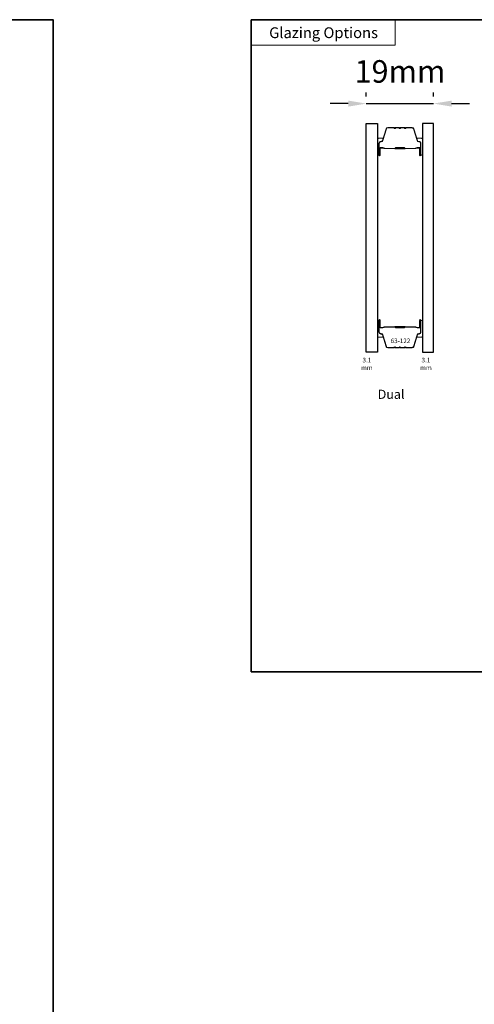
# Model space of a CAD drawing. Extents: x 1633 to 5384, y 2298 to 4165.
# Drawn here: x 3344 to 3470, y 3795 to 4069 of the extents above; entities that cross this region are included whole.
import ezdxf
from ezdxf.enums import TextEntityAlignment as Align

# ---------------------------------------------------------------- set-up
doc = ezdxf.new("R2010")
doc.units = 0
doc.header["$LTSCALE"] = 250
doc.header["$MEASUREMENT"] = 0
doc.header["$PDMODE"] = 3
doc.header["$PDSIZE"] = -2
doc.layers.get('DEFPOINTS').update_dxf_attribs({"color": 2, "linetype": 'CONTINUOUS'})
for name, color, linetype, lineweight in [('1', 1, 'CONTINUOUS', 13), ('8', 7, 'CONTINUOUS', 35), ('Butal', 9, 'CONTINUOUS', 15), ('Dimensions', 2, 'CONTINUOUS', 25), ('Spacer Bar', 1, 'CONTINUOUS', 9), ('TEXT', 7, 'CONTINUOUS', 35)]:
    doc.layers.add(name, color=color, linetype=linetype, lineweight=lineweight)
doc.layers.add('Glass', color=6, linetype='CONTINUOUS')
doc.styles.add('BOLD', font='txt')
doc.styles.add('Note Text (ISO)', font='tahoma.ttf')
doc.styles.add('ROMANS', font='romans')
doc.styles.add('style1', font='arial.ttf')
doc.dimstyles.new('LWDEC', dxfattribs={"dimscale": 0.075, "dimtxt": 2.5, "dimasz": 2, "dimexe": 1.25, "dimexo": 3, "dimgap": 2, "dimtad": 1, "dimtoh": 1, "dimdec": 4, "dimzin": 11, "dimdsep": 46, "dimlunit": 5, "dimtxsty": 'ROMANS', "dimcen": 0, "dimdle": 1.5, "dimazin": 0, "dimtfac": 1, "dimtdec": 4, "dimtix": 1, "dimtmove": 0, "dimatfit": 3, "dimfxl": 0, "dimfrac": 2, "dimtzin": 0, "dimarcsym": 0})

# ---------------------------------------------------------------- blocks, each defined once
blk = doc.blocks.new('*D87')
at = {"layer": 'DEFPOINTS', "color": 0}
for p in [(3458.64, 4045.39), (3439.96, 4039.89), (3458.64, 4039.89)]:
    blk.add_point(p, dxfattribs=at)
at = {"layer": 'Dimensions', "color": 0, "lineweight": -2}
for p, q in [((3439.96, 4047.39), (3439.96, 4048.51)), ((3458.64, 4047.39), (3458.64, 4048.51)), ((3434.96, 4045.39), (3429.96, 4045.39)), ((3439.96, 4045.39), (3458.64, 4045.39)), ((3463.64, 4045.39), (3468.64, 4045.39))]:
    blk.add_line(p, q, dxfattribs=at)
at = {"layer": 'Dimensions', "color": 0}
for points in [[(3434.96, 4046.22), (3434.96, 4044.55), (3439.96, 4045.39)], [(3463.64, 4046.22), (3463.64, 4044.55), (3458.64, 4045.39)]]:
    blk.add_solid(points, dxfattribs=at)
at = {"layer": 'Dimensions', "color": 0, "insert": (3449.3, 4053.51), "char_height": 6.25, "attachment_point": 5, "style": 'ROMANS'}
blk.add_mtext('19mm', dxfattribs=at)

msp = doc.modelspace()

# ---------------------------------------------------------------- linework, layer by layer
at = {"layer": '1', "linetype": 'Continuous'}
msp.add_lwpolyline([(3408.03, 4068.69), (3447.98, 4068.69), (3447.98, 4061.63), (3408.03, 4061.63)], close=True, dxfattribs=at)
at = {"layer": '8', "linetype": 'Continuous'}
for points in [[(2816.19, 4068.69), (3352.99, 4068.69), (3352.99, 3450.49), (2816.19, 3450.49)], [(3408.03, 4068.69), (3619.68, 4068.69), (3619.68, 3887.63), (3408.03, 3887.63)]]:
    msp.add_lwpolyline(points, close=True, dxfattribs=at)
at = {"layer": 'Butal'}
for points in [[(3443.06, 4031.33), (3443.06, 4035.51, -0.414214), (3443.31, 4035.76), (3444.63, 4035.76), (3444.44, 4035.15, -0.329751), (3444.08, 4034.89), (3443.97, 4034.89, 0.414214), (3443.46, 4034.38), (3443.46, 4031.08), (3443.31, 4031.08, -0.414214)], [(3455.54, 4031.33), (3455.54, 4035.51, 0.414214), (3455.29, 4035.76), (3453.97, 4035.76), (3454.15, 4035.15, 0.329751), (3454.51, 4034.89), (3454.63, 4034.89, -0.414214), (3455.14, 4034.38), (3455.14, 4031.08), (3455.29, 4031.08, 0.414214)], [(3443.06, 3984.95), (3443.06, 3980.78, 0.414214), (3443.31, 3980.53), (3444.63, 3980.53), (3444.44, 3981.14, 0.329751), (3444.08, 3981.4), (3443.97, 3981.4, -0.414214), (3443.46, 3981.91), (3443.46, 3985.2), (3443.31, 3985.2, 0.414214)], [(3455.54, 3984.95), (3455.54, 3980.78, -0.414214), (3455.29, 3980.53), (3453.97, 3980.53), (3454.15, 3981.14, -0.329751), (3454.51, 3981.4), (3454.63, 3981.4, 0.414214), (3455.14, 3981.91), (3455.14, 3985.2), (3455.29, 3985.2, -0.414214)]]:
    msp.add_lwpolyline(points, format="xyb", close=True, dxfattribs=at)
at = {"layer": 'Glass'}
for points in [[(3439.96, 4039.89), (3443.06, 4039.89), (3443.06, 3976.4), (3439.96, 3976.4)], [(3458.64, 4039.89), (3455.54, 4039.89), (3455.54, 3976.4), (3458.64, 3976.4)]]:
    msp.add_lwpolyline(points, close=True, dxfattribs=at)
at = {"layer": 'Spacer Bar'}
for points in [[(3451.01, 4038.65), (3452.68, 4038.65, -0.329751), (3453.05, 4038.38), (3454.04, 4035.12, 0.329751), (3454.52, 4034.76), (3454.64, 4034.76, -0.414214), (3455.03, 4034.38), (3455.03, 4031.08, -1), (3454.87, 4031.08), (3454.87, 4032.91, 0.414214), (3454.57, 4033.21), (3454.1, 4033.21), (3454.1, 4033.1), (3454.61, 4033.1, -0.414214), (3454.76, 4032.95), (3454.76, 4031.08, 1), (3455.14, 4031.08), (3455.14, 4034.38, 0.414214), (3454.64, 4034.88), (3454.52, 4034.88, -0.329751), (3454.15, 4035.15), (3453.16, 4038.41, 0.329751), (3452.68, 4038.76), (3451.01, 4038.76, 0.226277), (3450.91, 4038.72), (3450.84, 4038.63, -0.476976), (3450.65, 4038.63), (3450.58, 4038.72, 0.226277), (3450.48, 4038.76), (3449.56, 4038.76, 0.226277), (3449.47, 4038.72), (3449.4, 4038.63, -0.476976), (3449.2, 4038.63), (3449.13, 4038.72, 0.226277), (3449.03, 4038.76), (3448.12, 4038.76, 0.226277), (3448.02, 4038.72), (3447.95, 4038.63, -0.476976), (3447.75, 4038.63), (3447.68, 4038.72, 0.226277), (3447.58, 4038.76), (3445.92, 4038.76, 0.329751), (3445.44, 4038.41), (3444.44, 4035.15, -0.329751), (3444.07, 4034.88), (3443.96, 4034.88, 0.414214), (3443.46, 4034.38), (3443.46, 4031.08, 1), (3443.84, 4031.08), (3443.84, 4032.95, -0.414214), (3443.99, 4033.1), (3444.5, 4033.1), (3444.5, 4033.21), (3444.02, 4033.21, 0.414214), (3443.72, 4032.91), (3443.72, 4031.08, -1), (3443.57, 4031.08), (3443.57, 4034.38, -0.414214), (3443.96, 4034.76), (3444.07, 4034.76, 0.329751), (3444.55, 4035.12), (3445.55, 4038.38, -0.329751), (3445.92, 4038.65), (3447.58, 4038.65, -0.226277), (3447.59, 4038.64), (3447.66, 4038.56, 0.476976), (3448.04, 4038.56), (3448.11, 4038.64, -0.226277), (3448.12, 4038.65), (3449.03, 4038.65, -0.256633), (3449.04, 4038.64), (3449.11, 4038.56, 0.476976), (3449.49, 4038.56), (3449.55, 4038.64, -0.226277), (3449.56, 4038.65), (3450.48, 4038.65, -0.256633), (3450.49, 4038.64), (3450.56, 4038.56, 0.476976), (3450.93, 4038.56), (3451, 4038.64, -0.226277)], [(3447.58, 4038.65), (3445.92, 4038.65, 0.329751), (3445.55, 4038.38), (3444.55, 4035.12, -0.329751), (3444.07, 4034.76), (3443.96, 4034.76, 0.414214), (3443.57, 4034.38), (3443.57, 4031.08, 1), (3443.72, 4031.08), (3443.72, 4032.91, -0.414214), (3444.02, 4033.21), (3444.5, 4033.21), (3444.5, 4033.1), (3443.99, 4033.1, 0.414214), (3443.84, 4032.95), (3443.84, 4031.08, -1), (3443.46, 4031.08), (3443.46, 4034.38, -0.414214), (3443.96, 4034.88), (3444.07, 4034.88, 0.329751), (3444.44, 4035.15), (3445.44, 4038.41, -0.329751), (3445.92, 4038.76), (3447.58, 4038.76, -0.226277), (3447.68, 4038.72), (3447.75, 4038.63, 0.476976), (3447.95, 4038.63), (3448.02, 4038.72, -0.226277), (3448.12, 4038.76), (3449.03, 4038.76, -0.226277), (3449.13, 4038.72), (3449.2, 4038.63, 0.476976), (3449.4, 4038.63), (3449.47, 4038.72, -0.226277), (3449.56, 4038.76), (3450.48, 4038.76, -0.226277), (3450.58, 4038.72), (3450.65, 4038.63, 0.476976), (3450.84, 4038.63), (3450.91, 4038.72, -0.226277), (3451.01, 4038.76), (3452.68, 4038.76, -0.329751), (3453.16, 4038.41), (3454.15, 4035.15, 0.329751), (3454.52, 4034.88), (3454.64, 4034.88, -0.414214), (3455.14, 4034.38), (3455.14, 4031.08, -1), (3454.76, 4031.08), (3454.76, 4032.95, 0.414214), (3454.61, 4033.1), (3454.1, 4033.1), (3454.1, 4033.21), (3454.57, 4033.21, -0.414214), (3454.87, 4032.91), (3454.87, 4031.08, 1), (3455.03, 4031.08), (3455.03, 4034.38, 0.414214), (3454.64, 4034.76), (3454.52, 4034.76, -0.329751), (3454.04, 4035.12), (3453.05, 4038.38, 0.329751), (3452.68, 4038.65), (3451.01, 4038.65, 0.226277), (3451, 4038.64), (3450.93, 4038.56, -0.476976), (3450.56, 4038.56), (3450.49, 4038.64, 0.226277), (3450.48, 4038.65), (3449.57, 4038.65, 0.256633), (3449.55, 4038.64), (3449.49, 4038.56, -0.476976), (3449.11, 4038.56), (3449.04, 4038.64, 0.226277), (3449.03, 4038.65), (3448.12, 4038.65, 0.256633), (3448.11, 4038.64), (3448.04, 4038.56, -0.476976), (3447.66, 4038.56), (3447.59, 4038.64, 0.226277)], [(3444.05, 4033.05), (3444.69, 4033.05, -0.22907), (3444.85, 4032.97, 0.224481), (3444.98, 4032.91), (3447.86, 4032.91, 0.28964), (3448.02, 4033.01, -0.272736), (3448.24, 4033.16), (3450.35, 4033.16, -0.272736), (3450.58, 4033.01, 0.28964), (3450.74, 4032.91), (3453.61, 4032.91, 0.224481), (3453.75, 4032.97, -0.22907), (3453.91, 4033.05), (3454.54, 4033.05), (3454.54, 4033.1), (3453.91, 4033.1, 0.228585), (3453.71, 4033.01, -0.224481), (3453.61, 4032.96), (3450.74, 4032.96, -0.28964), (3450.62, 4033.03, 0.274141), (3450.35, 4033.21), (3448.24, 4033.21, 0.274141), (3447.97, 4033.03, -0.28964), (3447.86, 4032.96), (3444.98, 4032.96, -0.224481), (3444.89, 4033.01, 0.228585), (3444.69, 4033.1), (3444.05, 4033.1)], [(3451.01, 3977.64), (3452.68, 3977.64, 0.329751), (3453.05, 3977.91), (3454.04, 3981.17, -0.329751), (3454.52, 3981.53), (3454.64, 3981.53, 0.414214), (3455.03, 3981.91), (3455.03, 3985.2, 1), (3454.87, 3985.2), (3454.87, 3983.38, -0.414214), (3454.57, 3983.08), (3454.1, 3983.08), (3454.1, 3983.19), (3454.61, 3983.19, 0.414214), (3454.76, 3983.34), (3454.76, 3985.2, -1), (3455.14, 3985.2), (3455.14, 3981.91, -0.414214), (3454.64, 3981.41), (3454.52, 3981.41, 0.329751), (3454.15, 3981.14), (3453.16, 3977.88, -0.329751), (3452.68, 3977.53), (3451.01, 3977.53, -0.226277), (3450.91, 3977.57), (3450.84, 3977.66, 0.476976), (3450.65, 3977.66), (3450.58, 3977.57, -0.226277), (3450.48, 3977.53), (3449.56, 3977.53, -0.226277), (3449.47, 3977.57), (3449.4, 3977.66, 0.476976), (3449.2, 3977.66), (3449.13, 3977.57, -0.226277), (3449.03, 3977.53), (3448.12, 3977.53, -0.226277), (3448.02, 3977.57), (3447.95, 3977.66, 0.476976), (3447.75, 3977.66), (3447.68, 3977.57, -0.226277), (3447.58, 3977.53), (3445.92, 3977.53, -0.329751), (3445.44, 3977.88), (3444.44, 3981.14, 0.329751), (3444.07, 3981.41), (3443.96, 3981.41, -0.414214), (3443.46, 3981.91), (3443.46, 3985.2, -1), (3443.84, 3985.2), (3443.84, 3983.34, 0.414214), (3443.99, 3983.19), (3444.5, 3983.19), (3444.5, 3983.08), (3444.02, 3983.08, -0.414214), (3443.72, 3983.38), (3443.72, 3985.2, 1), (3443.57, 3985.2), (3443.57, 3981.91, 0.414214), (3443.96, 3981.53), (3444.07, 3981.53, -0.329751), (3444.55, 3981.17), (3445.55, 3977.91, 0.329751), (3445.92, 3977.64), (3447.58, 3977.64, 0.226277), (3447.59, 3977.65), (3447.66, 3977.73, -0.476976), (3448.04, 3977.73), (3448.11, 3977.65, 0.226277), (3448.12, 3977.64), (3449.03, 3977.64, 0.256633), (3449.04, 3977.65), (3449.11, 3977.73, -0.476976), (3449.49, 3977.73), (3449.55, 3977.65, 0.226277), (3449.56, 3977.64), (3450.48, 3977.64, 0.256633), (3450.49, 3977.65), (3450.56, 3977.73, -0.476976), (3450.93, 3977.73), (3451, 3977.65, 0.226277)], [(3447.58, 3977.64), (3445.92, 3977.64, -0.329751), (3445.55, 3977.91), (3444.55, 3981.17, 0.329751), (3444.07, 3981.53), (3443.96, 3981.53, -0.414214), (3443.57, 3981.91), (3443.57, 3985.2, -1), (3443.72, 3985.2), (3443.72, 3983.38, 0.414214), (3444.02, 3983.08), (3444.5, 3983.08), (3444.5, 3983.19), (3443.99, 3983.19, -0.414214), (3443.84, 3983.34), (3443.84, 3985.2, 1), (3443.46, 3985.2), (3443.46, 3981.91, 0.414214), (3443.96, 3981.41), (3444.07, 3981.41, -0.329751), (3444.44, 3981.14), (3445.44, 3977.88, 0.329751), (3445.92, 3977.53), (3447.58, 3977.53, 0.226277), (3447.68, 3977.57), (3447.75, 3977.66, -0.476976), (3447.95, 3977.66), (3448.02, 3977.57, 0.226277), (3448.12, 3977.53), (3449.03, 3977.53, 0.226277), (3449.13, 3977.57), (3449.2, 3977.66, -0.476976), (3449.4, 3977.66), (3449.47, 3977.57, 0.226277), (3449.56, 3977.53), (3450.48, 3977.53, 0.226277), (3450.58, 3977.57), (3450.65, 3977.66, -0.476976), (3450.84, 3977.66), (3450.91, 3977.57, 0.226277), (3451.01, 3977.53), (3452.68, 3977.53, 0.329751), (3453.16, 3977.88), (3454.15, 3981.14, -0.329751), (3454.52, 3981.41), (3454.64, 3981.41, 0.414214), (3455.14, 3981.91), (3455.14, 3985.2, 1), (3454.76, 3985.2), (3454.76, 3983.34, -0.414214), (3454.61, 3983.19), (3454.1, 3983.19), (3454.1, 3983.08), (3454.57, 3983.08, 0.414214), (3454.87, 3983.38), (3454.87, 3985.2, -1), (3455.03, 3985.2), (3455.03, 3981.91, -0.414214), (3454.64, 3981.53), (3454.52, 3981.53, 0.329751), (3454.04, 3981.17), (3453.05, 3977.91, -0.329751), (3452.68, 3977.64), (3451.01, 3977.64, -0.226277), (3451, 3977.65), (3450.93, 3977.73, 0.476976), (3450.56, 3977.73), (3450.49, 3977.65, -0.226277), (3450.48, 3977.64), (3449.57, 3977.64, -0.256633), (3449.55, 3977.65), (3449.49, 3977.73, 0.476976), (3449.11, 3977.73), (3449.04, 3977.65, -0.226277), (3449.03, 3977.64), (3448.12, 3977.64, -0.256633), (3448.11, 3977.65), (3448.04, 3977.73, 0.476976), (3447.66, 3977.73), (3447.59, 3977.65, -0.226277)], [(3444.05, 3983.24), (3444.69, 3983.24, 0.22907), (3444.85, 3983.32, -0.224481), (3444.98, 3983.38), (3447.86, 3983.38, -0.28964), (3448.02, 3983.28, 0.272736), (3448.24, 3983.13), (3450.35, 3983.13, 0.272736), (3450.58, 3983.28, -0.28964), (3450.74, 3983.38), (3453.61, 3983.38, -0.224481), (3453.75, 3983.32, 0.22907), (3453.91, 3983.24), (3454.54, 3983.24), (3454.54, 3983.19), (3453.91, 3983.19, -0.228585), (3453.71, 3983.28, 0.224481), (3453.61, 3983.33), (3450.74, 3983.33, 0.28964), (3450.62, 3983.26, -0.274141), (3450.35, 3983.08), (3448.24, 3983.08, -0.274141), (3447.97, 3983.26, 0.28964), (3447.86, 3983.33), (3444.98, 3983.33, 0.224481), (3444.89, 3983.28, -0.228585), (3444.69, 3983.19), (3444.05, 3983.19)]]:
    msp.add_lwpolyline(points, format="xyb", close=True, dxfattribs=at)
for points in [[(3447.86, 4032.96, -0.001885), (3447.86, 4032.96), (3444.98, 4032.96, -0.224481), (3444.89, 4033.01, 0.228585), (3444.69, 4033.1), (3444.05, 4033.1), (3444.05, 4033.05), (3444.69, 4033.05, -0.22907), (3444.85, 4032.97, 0.224481), (3444.98, 4032.91), (3447.86, 4032.91, -0.214245), (3447.9, 4032.89, 0.214245), (3448.03, 4032.83), (3450.57, 4032.83, 0.214245), (3450.7, 4032.89, -0.214245), (3450.74, 4032.91), (3453.61, 4032.91, 0.224481), (3453.75, 4032.97, -0.22907), (3453.91, 4033.05), (3454.54, 4033.05), (3454.54, 4033.1), (3453.91, 4033.1, 0.228585), (3453.71, 4033.01, -0.224481), (3453.61, 4032.96), (3450.74, 4032.96, 0.214245), (3450.66, 4032.93, -0.214245), (3450.57, 4032.88), (3448.03, 4032.88, -0.214245), (3447.93, 4032.93, 0.214245), (3447.86, 4032.96)], [(3447.86, 3983.33, 0.001885), (3447.86, 3983.33), (3444.98, 3983.33, 0.224481), (3444.89, 3983.28, -0.228585), (3444.69, 3983.19), (3444.05, 3983.19), (3444.05, 3983.24), (3444.69, 3983.24, 0.22907), (3444.85, 3983.32, -0.224481), (3444.98, 3983.38), (3447.86, 3983.38, 0.214245), (3447.9, 3983.4, -0.214245), (3448.03, 3983.46), (3450.57, 3983.46, -0.214245), (3450.7, 3983.4, 0.214245), (3450.74, 3983.38), (3453.61, 3983.38, -0.224481), (3453.75, 3983.32, 0.22907), (3453.91, 3983.24), (3454.54, 3983.24), (3454.54, 3983.19), (3453.91, 3983.19, -0.228585), (3453.71, 3983.28, 0.224481), (3453.61, 3983.33), (3450.74, 3983.33, -0.214245), (3450.66, 3983.36, 0.214245), (3450.57, 3983.41), (3448.03, 3983.41, 0.214245), (3447.93, 3983.36, -0.214245), (3447.86, 3983.33)]]:
    msp.add_lwpolyline(points, format="xyb", dxfattribs=at)

# ---------------------------------------------------------------- texts
at = {"layer": 'TEXT', "linetype": 'Continuous', "lineweight": 15, "style": 'BOLD'}
msp.add_text('Glazing Options', height=3, dxfattribs=at).set_placement((3428.09, 4063.57), align=Align.CENTER)
at = {"layer": 'TEXT'}
for s, width, insert, char_height, attachment_point, style in [('63-122', 0.1105, (3449.45, 3980.15), 1.27, 2, 'Note Text (ISO)'), ('3.1 mm', 0.2867, (3440.11, 3974.8), 1.27, 2, 'Note Text (ISO)'), ('3.1 mm', 0.3123, (3456.51, 3974.8), 1.27, 2, 'Note Text (ISO)'), ('Dual', 0.0591, (3443.13, 3965.94), 2.54, 1, 'style1')]:
    msp.add_mtext_dynamic_manual_height_columns(s, width=width, gutter_width=300, heights=[0], dxfattribs=dict(at, insert=insert, char_height=char_height, attachment_point=attachment_point, style=style))

# ---------------------------------------------------------------- dimensions: what is measured, and where the dimension line sits
at = {"layer": 'Dimensions'}
dim = msp.add_linear_dim(base=(3458.64, 4045.39), p1=(3439.96, 4039.89), p2=(3458.64, 4039.89), dimstyle='LWDEC', override={"dimscale": 2.5, "dimdec": 0, "dimlunit": 2, "dimpost": 'mm', "dimtdec": 0, "dimarcsym": 1}, dxfattribs=at)
dim.commit()
dim.dimension.update_dxf_attribs({"geometry": '*D87', "text_midpoint": (3449.3, 4053.51)})

doc.saveas('drawing.dxf')
